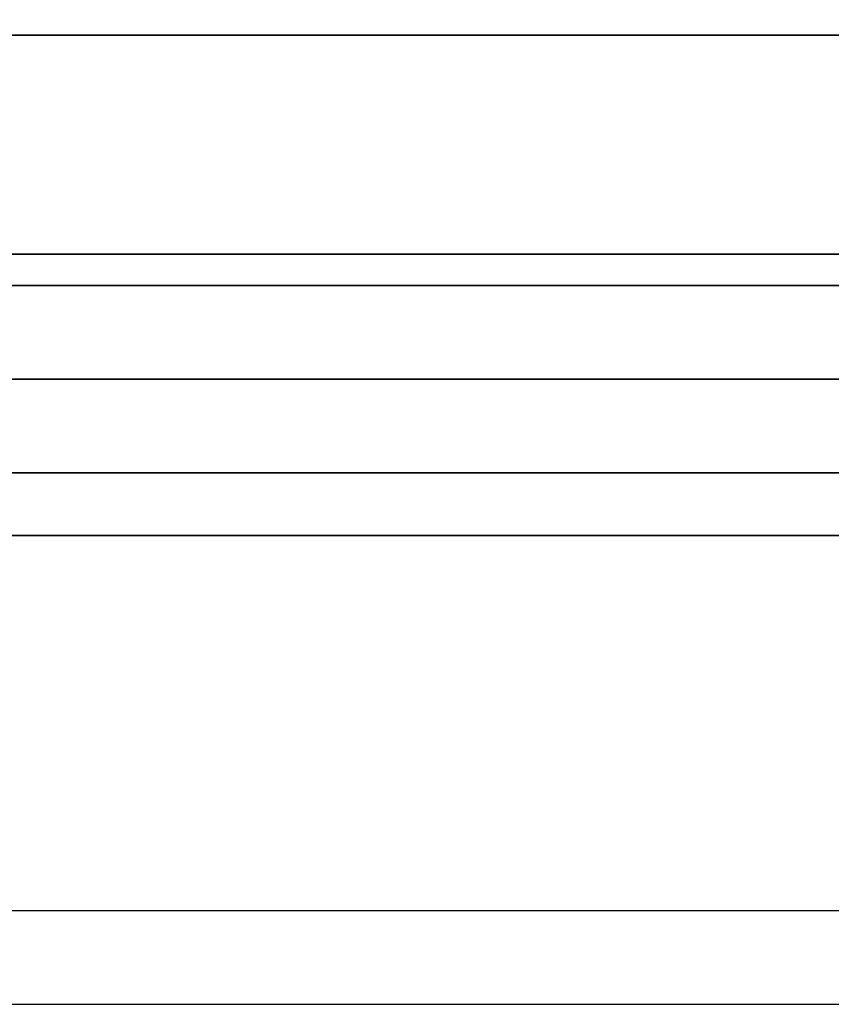
# Model space of a CAD drawing. Extents: x -45 to 45, y -18.5 to 18.5.
# Drawn here: x 29.9 to 36.3, y -18.5 to -10.6 of the extents above; entities that cross this region are included whole.
import ezdxf

# ---------------------------------------------------------------- set-up
doc = ezdxf.new("R2010")
doc.units = 0
for name, color, linetype in [('3D', 254, 'CONTINUOUS'), ('3D-FLAT', 7, 'CONTINUOUS'), ('3D-NON', 43, 'CONTINUOUS'), ('3D-VHC', 1, 'CONTINUOUS')]:
    doc.layers.add(name, color=color, linetype=linetype)

msp = doc.modelspace()

# ---------------------------------------------------------------- linework, layer by layer
at = {"layer": '3D', "invisible_edges": 1}
msp.add_3dface([(44.9, -17.75, 36), (-44.9, -17.75, 36), (-44.9, -18.5, 35.25), (44.9, -18.5, 35.25)], dxfattribs=at)
at = {"layer": '3D-FLAT'}
for points in [[(9.1, -12.75, 26.8), (44.9, -12.75, 26.8), (44.9, 16.4, 26.8), (9.1, 16.4, 26.8)], [(9.1, -12.75, 6), (44.9, -12.75, 6), (44.9, 16.4, 6), (9.1, 16.4, 6)], [(39, 12.5, 25), (39, -12.5, 25), (12, -12.5, 25), (12, 12.5, 25)], [(12, 12.5, 11), (12, -12.5, 11), (39, -12.5, 11), (39, 12.5, 11)], [(44.9, -10.75, 27), (9.1, -10.75, 27), (9.1, -13.5, 27), (44.9, -13.5, 27)]]:
    msp.add_3dface(points, dxfattribs=at)
for points, invisible_edges in [([(44.9, -10.5, 36), (-44.9, -10.5, 36), (-44.9, -17.75, 36), (44.9, -17.75, 36)], 1), ([(44.9, -18.5, 34.5), (-44.9, -18.5, 34.5), (-44.9, -10.5, 34.5), (44.9, -10.5, 34.5)], 5)]:
    msp.add_3dface(points, dxfattribs=dict(at, invisible_edges=invisible_edges))
at = {"layer": '3D-NON'}
for points in [[(44.9, -10.75, 35.75), (9.1, -10.75, 35.75), (9.1, -10.75, 27), (44.9, -10.75, 27)], [(9.1, -12.75, 6), (44.9, -12.75, 6), (44.9, -12.75, 26.8), (9.1, -12.75, 26.8)], [(9.1, -12.75, 9.5), (9.1, -12.75, 10), (44.9, -12.75, 10), (44.9, -12.75, 9.5)], [(9.1, -12.75, 6), (9.1, -12.75, 9.5), (44.9, -12.75, 9.5), (44.9, -12.75, 6)], [(10.75, -12.75, 25.5), (10.75, -12.75, 26.5), (40.25, -12.75, 26.5), (40.25, -12.75, 25.5)], [(10.75, -12.75, 10.5), (10.75, -12.75, 25.5), (40.25, -12.75, 25.5), (40.25, -12.75, 10.5)]]:
    msp.add_3dface(points, dxfattribs=at)
at = {"layer": '3D-NON', "invisible_edges": 1}
msp.add_3dface([(44.9, -18.5, 35.25), (-44.9, -18.5, 35.25), (-44.9, -18.5, 34.5), (44.9, -18.5, 34.5)], dxfattribs=at)
at = {"layer": '3D-VHC'}
for points in [[(9.1, -14.25, 10), (9.1, -12.75, 10), (44.9, -12.75, 10), (44.9, -14.25, 10)], [(9.1, -14.75, 9.5), (9.1, -12.75, 9.5), (44.9, -12.75, 9.5), (44.9, -14.75, 9.5)], [(9.1, -14.75, 9.5), (9.1, -12.75, 9.5), (44.9, -12.75, 9.5), (44.9, -14.75, 9.5)], [(9.1, -14.75, 6), (9.1, -12.75, 6), (44.9, -12.75, 6), (44.9, -14.75, 6)], [(10.75, -13.5, 26.5), (10.75, -12.75, 26.5), (40.25, -12.75, 26.5), (40.25, -13.5, 26.5)], [(10.75, -14.25, 25.5), (10.75, -12.75, 25.5), (40.25, -12.75, 25.5), (40.25, -14.25, 25.5)], [(10.75, -14.25, 25.5), (10.75, -12.75, 25.5), (40.25, -12.75, 25.5), (40.25, -14.25, 25.5)], [(10.75, -14.25, 10.5), (10.75, -12.75, 10.5), (40.25, -12.75, 10.5), (40.25, -14.25, 10.5)], [(44.9, -13.5, 27), (9.1, -13.5, 27), (9.1, -14.25, 27.75), (44.9, -14.25, 27.75)], [(10.75, -13.5, 26.5), (10.75, -14.25, 25.5), (40.25, -14.25, 25.5), (40.25, -13.5, 26.5)], [(9.1, -14.25, 10), (9.1, -14.75, 9.5), (44.9, -14.75, 9.5), (44.9, -14.25, 10)], [(44.9, -14.25, 27.75), (9.1, -14.25, 27.75), (9.1, -14.25, 35.75), (44.9, -14.25, 35.75)], [(10.75, -14.25, 25.5), (10.75, -14.25, 10.5), (40.25, -14.25, 10.5), (40.25, -14.25, 25.5)], [(9.1, -14.75, 9.5), (9.1, -14.75, 6), (44.9, -14.75, 6), (44.9, -14.75, 9.5)]]:
    msp.add_3dface(points, dxfattribs=at)

doc.saveas('drawing.dxf')
